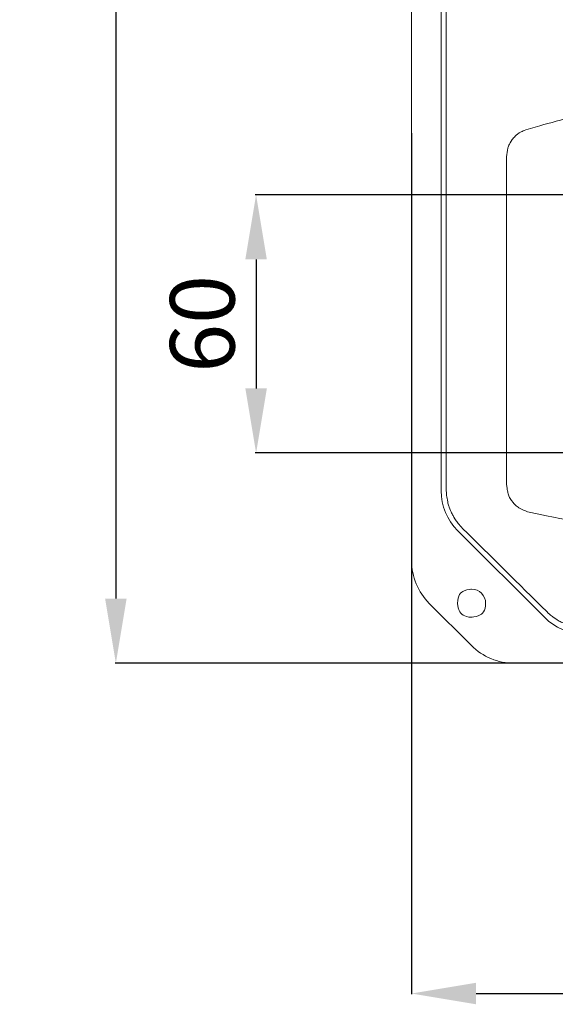
# Model space of a CAD drawing. Units: millimetres. Extents: x -28 to 538, y 0 to 613.
# Drawn here: x -28 to 96, y 0 to 228 of the extents above; entities that cross this region are included whole.
import ezdxf

# ---------------------------------------------------------------- set-up
doc = ezdxf.new("R2010")
doc.units = ezdxf.units.MM
doc.header["$MEASUREMENT"] = 0
doc.layers.add('Layer 1', color=7, linetype='Continuous')
doc.styles.get("Standard").update_dxf_attribs({"font": 'isocpeur.ttf', "height": 15})
doc.dimstyles.get("Standard").update_dxf_attribs({"dimtxt": 15, "dimasz": 15, "dimexe": 0.18, "dimexo": 0.0625, "dimgap": 5, "dimtad": 1, "dimdec": 0, "dimzin": 0, "dimdsep": 46, "dimtxsty": 'Standard', "dimcen": 0.09, "dimadec": 0, "dimazin": 0, "dimtfac": 1, "dimtdec": 0, "dimtmove": 0, "dimatfit": 3, "dimfxl": 1, "dimtolj": 1, "dimtzin": 0, "dimarcsym": 0})

# ---------------------------------------------------------------- blocks, each defined once
blk = doc.blocks.new('A$C63ED7715')
at = {"layer": 'Layer 1', "lineweight": 20}
for points in [[(0, 23.8), (0, 23.8), (0, 320.15), (0, 320.15)], [(0, 23.8), (0, 23.8), (0, 320.15), (0, 320.15)], [(0, 23.8), (0, 23.8), (0, 320.15), (0, 320.15)], [(0, 23.8), (0, 23.8), (0, 320.15), (0, 320.15)], [(0, 23.8), (0, 23.8), (0, 320.15), (0, 320.15)], [(0, 23.8), (0, 23.8), (0, 320.15), (0, 320.15)], [(0, 23.8), (0, 23.8), (0, 320.15), (0, 320.15)], [(0, 23.8), (0, 23.8), (0, 320.15), (0, 320.15)], [(0, 23.8), (0, 23.8), (0, 320.15), (0, 320.15)], [(0, 23.8), (0, 23.8), (0, 320.15), (0, 320.15)], [(0, 23.8), (0, 23.8), (0, 320.15), (0, 320.15)], [(0, 23.8), (0, 23.8), (0, 320.15), (0, 320.15)], [(0, 23.8), (0, 23.8), (0, 320.15), (0, 320.15)], [(0, 23.8), (0, 23.8), (0, 320.15), (0, 320.15)], [(0, 23.8), (0, 23.8), (0, 320.15), (0, 320.15)], [(0, 23.8), (0, 23.8), (0, 320.15), (0, 320.15)], [(0, 23.8), (0, 23.8), (0, 320.15), (0, 320.15)], [(0, 23.8), (0, 23.8), (0, 320.15), (0, 320.15)], [(0, 23.8), (0, 23.8), (0, 320.15), (0, 320.15)], [(0, 23.8), (0, 23.8), (0, 320.15), (0, 320.15)], [(0, 23.8), (0, 23.8), (0, 320.15), (0, 320.15)], [(0, 320.15), (0, 320.15), (0, 23.8), (0, 23.8)], [(0, 320.15), (0, 320.15), (0, 23.8), (0, 23.8)], [(0, 320.15), (0, 320.15), (0, 23.8), (0, 23.8)], [(0, 320.15), (0, 320.15), (0, 23.8), (0, 23.8)], [(0, 320.15), (0, 320.15), (0, 23.8), (0, 23.8)], [(0, 320.15), (0, 320.15), (0, 23.8), (0, 23.8)], [(0, 320.15), (0, 320.15), (0, 23.8), (0, 23.8)], [(0, 320.15), (0, 320.15), (0, 23.8), (0, 23.8)], [(0, 320.15), (0, 320.15), (0, 23.8), (0, 23.8)], [(0, 320.15), (0, 320.15), (0, 23.8), (0, 23.8)], [(0, 320.15), (0, 320.15), (0, 23.8), (0, 23.8)], [(0, 320.15), (0, 320.15), (0, 23.8), (0, 23.8)], [(0, 320.15), (0, 320.15), (0, 23.8), (0, 23.8)], [(0, 320.15), (0, 320.15), (0, 23.8), (0, 23.8)], [(0, 320.15), (0, 320.15), (0, 23.8), (0, 23.8)], [(0, 320.15), (0, 320.15), (0, 23.8), (0, 23.8)], [(0, 320.15), (0, 320.15), (0, 23.8), (0, 23.8)], [(0, 320.15), (0, 320.15), (0, 23.8), (0, 23.8)], [(0, 320.15), (0, 320.15), (0, 23.8), (0, 23.8)], [(0, 320.15), (0, 320.15), (0, 23.8), (0, 23.8)], [(0, 320.15), (0, 320.15), (0, 23.8), (0, 23.8)], [(6.87, 303.93), (6.87, 303.93), (6.87, 40.03), (6.87, 40.03)], [(6.87, 303.93), (6.87, 303.93), (6.87, 40.03), (6.87, 40.03)], [(6.87, 303.93), (6.87, 303.93), (6.87, 40.03), (6.87, 40.03)], [(6.87, 303.93), (6.87, 303.93), (6.87, 40.03), (6.87, 40.03)], [(6.87, 303.93), (6.87, 303.93), (6.87, 40.03), (6.87, 40.03)], [(6.87, 303.93), (6.87, 303.93), (6.87, 40.03), (6.87, 40.03)], [(6.87, 303.93), (6.87, 303.93), (6.87, 40.03), (6.87, 40.03)], [(6.87, 303.93), (6.87, 303.93), (6.87, 40.03), (6.87, 40.03)], [(6.87, 303.93), (6.87, 303.93), (6.87, 40.03), (6.87, 40.03)], [(6.87, 303.93), (6.87, 303.93), (6.87, 40.03), (6.87, 40.03)], [(6.87, 303.93), (6.87, 303.93), (6.87, 40.03), (6.87, 40.03)], [(6.87, 303.93), (6.87, 303.93), (6.87, 40.03), (6.87, 40.03)], [(6.87, 303.93), (6.87, 303.93), (6.87, 40.03), (6.87, 40.03)], [(6.87, 303.93), (6.87, 303.93), (6.87, 40.03), (6.87, 40.03)], [(6.87, 303.93), (6.87, 303.93), (6.87, 40.03), (6.87, 40.03)], [(6.87, 303.93), (6.87, 303.93), (6.87, 40.03), (6.87, 40.03)], [(6.87, 303.93), (6.87, 303.93), (6.87, 40.03), (6.87, 40.03)], [(6.87, 303.93), (6.87, 303.93), (6.87, 40.03), (6.87, 40.03)], [(6.87, 303.93), (6.87, 303.93), (6.87, 40.03), (6.87, 40.03)], [(6.87, 303.93), (6.87, 303.93), (6.87, 40.03), (6.87, 40.03)], [(6.87, 303.93), (6.87, 303.93), (6.87, 40.03), (6.87, 40.03)], [(8.04, 40.51), (8.04, 40.51), (8.04, 303.44), (8.04, 303.44)], [(8.04, 40.51), (8.04, 40.51), (8.04, 303.44), (8.04, 303.44)], [(8.04, 40.51), (8.04, 40.51), (8.04, 303.44), (8.04, 303.44)], [(8.04, 40.51), (8.04, 40.51), (8.04, 303.44), (8.04, 303.44)], [(8.04, 40.51), (8.04, 40.51), (8.04, 303.44), (8.04, 303.44)], [(8.04, 40.51), (8.04, 40.51), (8.04, 303.44), (8.04, 303.44)], [(8.04, 40.51), (8.04, 40.51), (8.04, 303.44), (8.04, 303.44)], [(8.04, 40.51), (8.04, 40.51), (8.04, 303.44), (8.04, 303.44)], [(8.04, 40.51), (8.04, 40.51), (8.04, 303.44), (8.04, 303.44)], [(8.04, 40.51), (8.04, 40.51), (8.04, 303.44), (8.04, 303.44)], [(8.04, 40.51), (8.04, 40.51), (8.04, 303.44), (8.04, 303.44)], [(8.04, 40.51), (8.04, 40.51), (8.04, 303.44), (8.04, 303.44)], [(8.04, 40.51), (8.04, 40.51), (8.04, 303.44), (8.04, 303.44)], [(8.04, 40.51), (8.04, 40.51), (8.04, 303.44), (8.04, 303.44)], [(8.04, 40.51), (8.04, 40.51), (8.04, 303.44), (8.04, 303.44)], [(8.04, 40.51), (8.04, 40.51), (8.04, 303.44), (8.04, 303.44)], [(8.04, 40.51), (8.04, 40.51), (8.04, 303.44), (8.04, 303.44)], [(8.04, 40.51), (8.04, 40.51), (8.04, 303.44), (8.04, 303.44)], [(8.04, 40.51), (8.04, 40.51), (8.04, 303.44), (8.04, 303.44)], [(8.04, 40.51), (8.04, 40.51), (8.04, 303.44), (8.04, 303.44)], [(8.04, 40.51), (8.04, 40.51), (8.04, 303.44), (8.04, 303.44)], [(26.52, 123.96), (26.52, 123.96), (29.77, 124.89), (29.77, 124.89)], [(26.52, 123.96), (26.52, 123.96), (29.77, 124.89), (29.77, 124.89)], [(26.52, 123.96), (26.52, 123.96), (29.77, 124.89), (29.77, 124.89)], [(26.52, 123.96), (26.52, 123.96), (29.77, 124.89), (29.77, 124.89)], [(26.52, 123.96), (26.52, 123.96), (29.77, 124.89), (29.77, 124.89)], [(26.52, 123.96), (26.52, 123.96), (29.77, 124.89), (29.77, 124.89)], [(26.52, 123.96), (26.52, 123.96), (29.77, 124.89), (29.77, 124.89)], [(26.52, 123.96), (26.52, 123.96), (29.77, 124.89), (29.77, 124.89)], [(26.52, 123.96), (26.52, 123.96), (29.77, 124.89), (29.77, 124.89)], [(26.52, 123.96), (26.52, 123.96), (29.77, 124.89), (29.77, 124.89)], [(26.52, 123.96), (26.52, 123.96), (29.77, 124.89), (29.77, 124.89)], [(26.52, 123.96), (26.52, 123.96), (29.77, 124.89), (29.77, 124.89)], [(26.52, 123.96), (26.52, 123.96), (29.77, 124.89), (29.77, 124.89)], [(26.52, 123.96), (26.52, 123.96), (29.77, 124.89), (29.77, 124.89)], [(26.52, 123.96), (26.52, 123.96), (29.77, 124.89), (29.77, 124.89)], [(26.52, 123.96), (26.52, 123.96), (29.77, 124.89), (29.77, 124.89)], [(26.52, 123.96), (26.52, 123.96), (29.77, 124.89), (29.77, 124.89)], [(26.52, 123.96), (26.52, 123.96), (29.77, 124.89), (29.77, 124.89)], [(26.52, 123.96), (26.52, 123.96), (29.77, 124.89), (29.77, 124.89)], [(26.52, 123.96), (26.52, 123.96), (29.77, 124.89), (29.77, 124.89)], [(26.52, 123.96), (26.52, 123.96), (29.77, 124.89), (29.77, 124.89)], [(22.08, 41.61), (22.08, 41.61), (22.08, 117.68), (22.08, 117.68)], [(22.08, 41.61), (22.08, 41.61), (22.08, 117.68), (22.08, 117.68)], [(22.08, 41.61), (22.08, 41.61), (22.08, 117.68), (22.08, 117.68)], [(22.08, 41.61), (22.08, 41.61), (22.08, 117.68), (22.08, 117.68)], [(22.08, 41.61), (22.08, 41.61), (22.08, 117.68), (22.08, 117.68)], [(22.08, 41.61), (22.08, 41.61), (22.08, 117.68), (22.08, 117.68)], [(22.08, 41.61), (22.08, 41.61), (22.08, 117.68), (22.08, 117.68)], [(22.08, 41.61), (22.08, 41.61), (22.08, 117.68), (22.08, 117.68)], [(22.08, 41.61), (22.08, 41.61), (22.08, 117.68), (22.08, 117.68)], [(22.08, 41.61), (22.08, 41.61), (22.08, 117.68), (22.08, 117.68)], [(22.08, 41.61), (22.08, 41.61), (22.08, 117.68), (22.08, 117.68)], [(22.08, 41.61), (22.08, 41.61), (22.08, 117.68), (22.08, 117.68)], [(22.08, 41.61), (22.08, 41.61), (22.08, 117.68), (22.08, 117.68)], [(22.08, 41.61), (22.08, 41.61), (22.08, 117.68), (22.08, 117.68)], [(22.08, 41.61), (22.08, 41.61), (22.08, 117.68), (22.08, 117.68)], [(22.08, 41.61), (22.08, 41.61), (22.08, 117.68), (22.08, 117.68)], [(22.08, 41.61), (22.08, 41.61), (22.08, 117.68), (22.08, 117.68)], [(22.08, 41.61), (22.08, 41.61), (22.08, 117.68), (22.08, 117.68)], [(22.08, 41.61), (22.08, 41.61), (22.08, 117.68), (22.08, 117.68)], [(22.08, 41.61), (22.08, 41.61), (22.08, 117.68), (22.08, 117.68)], [(22.08, 41.61), (22.08, 41.61), (22.08, 117.68), (22.08, 117.68)], [(6.87, 40.03), (6.87, 36.58), (8.24, 33.28), (10.67, 30.85)], [(29.54, 34.65), (29.54, 34.65), (26.94, 35.21), (26.94, 35.21)], [(29.54, 34.65), (29.54, 34.65), (26.94, 35.21), (26.94, 35.21)], [(29.54, 34.65), (29.54, 34.65), (26.94, 35.21), (26.94, 35.21)], [(29.54, 34.65), (29.54, 34.65), (26.94, 35.21), (26.94, 35.21)], [(29.54, 34.65), (29.54, 34.65), (26.94, 35.21), (26.94, 35.21)], [(29.54, 34.65), (29.54, 34.65), (26.94, 35.21), (26.94, 35.21)], [(29.54, 34.65), (29.54, 34.65), (26.94, 35.21), (26.94, 35.21)], [(29.54, 34.65), (29.54, 34.65), (26.94, 35.21), (26.94, 35.21)], [(29.54, 34.65), (29.54, 34.65), (26.94, 35.21), (26.94, 35.21)], [(29.54, 34.65), (29.54, 34.65), (26.94, 35.21), (26.94, 35.21)], [(29.54, 34.65), (29.54, 34.65), (26.94, 35.21), (26.94, 35.21)], [(29.54, 34.65), (29.54, 34.65), (26.94, 35.21), (26.94, 35.21)], [(29.54, 34.65), (29.54, 34.65), (26.94, 35.21), (26.94, 35.21)], [(29.54, 34.65), (29.54, 34.65), (26.94, 35.21), (26.94, 35.21)], [(29.54, 34.65), (29.54, 34.65), (26.94, 35.21), (26.94, 35.21)], [(29.54, 34.65), (29.54, 34.65), (26.94, 35.21), (26.94, 35.21)], [(29.54, 34.65), (29.54, 34.65), (26.94, 35.21), (26.94, 35.21)], [(29.54, 34.65), (29.54, 34.65), (26.94, 35.21), (26.94, 35.21)], [(29.54, 34.65), (29.54, 34.65), (26.94, 35.21), (26.94, 35.21)], [(29.54, 34.65), (29.54, 34.65), (26.94, 35.21), (26.94, 35.21)], [(29.54, 34.65), (29.54, 34.65), (26.94, 35.21), (26.94, 35.21)], [(10.67, 30.85), (10.67, 30.85), (30.85, 10.67), (30.85, 10.67)], [(10.67, 30.85), (10.67, 30.85), (30.85, 10.67), (30.85, 10.67)], [(10.67, 30.85), (10.67, 30.85), (30.85, 10.67), (30.85, 10.67)], [(10.67, 30.85), (10.67, 30.85), (30.85, 10.67), (30.85, 10.67)], [(10.67, 30.85), (10.67, 30.85), (30.85, 10.67), (30.85, 10.67)], [(10.67, 30.85), (10.67, 30.85), (30.85, 10.67), (30.85, 10.67)], [(10.67, 30.85), (10.67, 30.85), (30.85, 10.67), (30.85, 10.67)], [(10.67, 30.85), (10.67, 30.85), (30.85, 10.67), (30.85, 10.67)], [(10.67, 30.85), (10.67, 30.85), (30.85, 10.67), (30.85, 10.67)], [(10.67, 30.85), (10.67, 30.85), (30.85, 10.67), (30.85, 10.67)], [(10.67, 30.85), (10.67, 30.85), (30.85, 10.67), (30.85, 10.67)], [(10.67, 30.85), (10.67, 30.85), (30.85, 10.67), (30.85, 10.67)], [(10.67, 30.85), (10.67, 30.85), (30.85, 10.67), (30.85, 10.67)], [(10.67, 30.85), (10.67, 30.85), (30.85, 10.67), (30.85, 10.67)], [(10.67, 30.85), (10.67, 30.85), (30.85, 10.67), (30.85, 10.67)], [(10.67, 30.85), (10.67, 30.85), (30.85, 10.67), (30.85, 10.67)], [(10.67, 30.85), (10.67, 30.85), (30.85, 10.67), (30.85, 10.67)], [(10.67, 30.85), (10.67, 30.85), (30.85, 10.67), (30.85, 10.67)], [(10.67, 30.85), (10.67, 30.85), (30.85, 10.67), (30.85, 10.67)], [(10.67, 30.85), (10.67, 30.85), (30.85, 10.67), (30.85, 10.67)], [(10.67, 30.85), (10.67, 30.85), (30.85, 10.67), (30.85, 10.67)], [(31.39, 11.99), (24.86, 18.46), (18.35, 24.91), (11.85, 31.33)], [(0, 23.8), (0, 20.09), (1.47, 16.52), (4.1, 13.9)], [(0, 23.8), (0, 20.09), (1.47, 16.52), (4.1, 13.9)], [(13.9, 4.1), (13.9, 4.1), (4.1, 13.9), (4.1, 13.9)], [(13.9, 4.1), (13.9, 4.1), (4.1, 13.9), (4.1, 13.9)], [(13.9, 4.1), (13.9, 4.1), (4.1, 13.9), (4.1, 13.9)], [(13.9, 4.1), (13.9, 4.1), (4.1, 13.9), (4.1, 13.9)], [(13.9, 4.1), (13.9, 4.1), (4.1, 13.9), (4.1, 13.9)], [(13.9, 4.1), (13.9, 4.1), (4.1, 13.9), (4.1, 13.9)], [(13.9, 4.1), (13.9, 4.1), (4.1, 13.9), (4.1, 13.9)], [(13.9, 4.1), (13.9, 4.1), (4.1, 13.9), (4.1, 13.9)], [(13.9, 4.1), (13.9, 4.1), (4.1, 13.9), (4.1, 13.9)], [(13.9, 4.1), (13.9, 4.1), (4.1, 13.9), (4.1, 13.9)], [(13.9, 4.1), (13.9, 4.1), (4.1, 13.9), (4.1, 13.9)], [(13.9, 4.1), (13.9, 4.1), (4.1, 13.9), (4.1, 13.9)], [(13.9, 4.1), (13.9, 4.1), (4.1, 13.9), (4.1, 13.9)], [(13.9, 4.1), (13.9, 4.1), (4.1, 13.9), (4.1, 13.9)], [(13.9, 4.1), (13.9, 4.1), (4.1, 13.9), (4.1, 13.9)], [(13.9, 4.1), (13.9, 4.1), (4.1, 13.9), (4.1, 13.9)], [(13.9, 4.1), (13.9, 4.1), (4.1, 13.9), (4.1, 13.9)], [(13.9, 4.1), (13.9, 4.1), (4.1, 13.9), (4.1, 13.9)], [(13.9, 4.1), (13.9, 4.1), (4.1, 13.9), (4.1, 13.9)], [(13.9, 4.1), (13.9, 4.1), (4.1, 13.9), (4.1, 13.9)], [(13.9, 4.1), (13.9, 4.1), (4.1, 13.9), (4.1, 13.9)], [(4.1, 13.9), (4.1, 13.9), (13.9, 4.1), (13.9, 4.1)], [(4.1, 13.9), (4.1, 13.9), (13.9, 4.1), (13.9, 4.1)], [(4.1, 13.9), (4.1, 13.9), (13.9, 4.1), (13.9, 4.1)], [(4.1, 13.9), (4.1, 13.9), (13.9, 4.1), (13.9, 4.1)], [(4.1, 13.9), (4.1, 13.9), (13.9, 4.1), (13.9, 4.1)], [(4.1, 13.9), (4.1, 13.9), (13.9, 4.1), (13.9, 4.1)], [(4.1, 13.9), (4.1, 13.9), (13.9, 4.1), (13.9, 4.1)], [(4.1, 13.9), (4.1, 13.9), (13.9, 4.1), (13.9, 4.1)], [(4.1, 13.9), (4.1, 13.9), (13.9, 4.1), (13.9, 4.1)], [(4.1, 13.9), (4.1, 13.9), (13.9, 4.1), (13.9, 4.1)], [(4.1, 13.9), (4.1, 13.9), (13.9, 4.1), (13.9, 4.1)], [(4.1, 13.9), (4.1, 13.9), (13.9, 4.1), (13.9, 4.1)], [(4.1, 13.9), (4.1, 13.9), (13.9, 4.1), (13.9, 4.1)], [(4.1, 13.9), (4.1, 13.9), (13.9, 4.1), (13.9, 4.1)], [(4.1, 13.9), (4.1, 13.9), (13.9, 4.1), (13.9, 4.1)], [(4.1, 13.9), (4.1, 13.9), (13.9, 4.1), (13.9, 4.1)], [(4.1, 13.9), (4.1, 13.9), (13.9, 4.1), (13.9, 4.1)], [(4.1, 13.9), (4.1, 13.9), (13.9, 4.1), (13.9, 4.1)], [(4.1, 13.9), (4.1, 13.9), (13.9, 4.1), (13.9, 4.1)], [(4.1, 13.9), (4.1, 13.9), (13.9, 4.1), (13.9, 4.1)], [(4.1, 13.9), (4.1, 13.9), (13.9, 4.1), (13.9, 4.1)], [(30.85, 10.67), (33.28, 8.24), (36.58, 6.87), (40.03, 6.87)], [(13.9, 4.1), (16.53, 1.48), (20.08, 0), (23.8, 0)], [(13.9, 4.1), (16.53, 1.48), (20.08, 0), (23.8, 0)], [(247.19, 0), (247.19, 0), (23.8, 0), (23.8, 0)], [(247.19, 0), (247.19, 0), (23.8, 0), (23.8, 0)], [(247.19, 0), (247.19, 0), (23.8, 0), (23.8, 0)], [(247.19, 0), (247.19, 0), (23.8, 0), (23.8, 0)], [(247.19, 0), (247.19, 0), (23.8, 0), (23.8, 0)], [(247.19, 0), (247.19, 0), (23.8, 0), (23.8, 0)], [(247.19, 0), (247.19, 0), (23.8, 0), (23.8, 0)], [(247.19, 0), (247.19, 0), (23.8, 0), (23.8, 0)], [(247.19, 0), (247.19, 0), (23.8, 0), (23.8, 0)], [(247.19, 0), (247.19, 0), (23.8, 0), (23.8, 0)], [(247.19, 0), (247.19, 0), (23.8, 0), (23.8, 0)], [(247.19, 0), (247.19, 0), (23.8, 0), (23.8, 0)], [(247.19, 0), (247.19, 0), (23.8, 0), (23.8, 0)], [(247.19, 0), (247.19, 0), (23.8, 0), (23.8, 0)], [(247.19, 0), (247.19, 0), (23.8, 0), (23.8, 0)], [(247.19, 0), (247.19, 0), (23.8, 0), (23.8, 0)], [(247.19, 0), (247.19, 0), (23.8, 0), (23.8, 0)], [(247.19, 0), (247.19, 0), (23.8, 0), (23.8, 0)], [(247.19, 0), (247.19, 0), (23.8, 0), (23.8, 0)], [(247.19, 0), (247.19, 0), (23.8, 0), (23.8, 0)], [(247.19, 0), (247.19, 0), (23.8, 0), (23.8, 0)], [(23.8, 0), (23.8, 0), (247.19, 0), (247.19, 0)], [(23.8, 0), (23.8, 0), (247.19, 0), (247.19, 0)], [(23.8, 0), (23.8, 0), (247.19, 0), (247.19, 0)], [(23.8, 0), (23.8, 0), (247.19, 0), (247.19, 0)], [(23.8, 0), (23.8, 0), (247.19, 0), (247.19, 0)], [(23.8, 0), (23.8, 0), (247.19, 0), (247.19, 0)], [(23.8, 0), (23.8, 0), (247.19, 0), (247.19, 0)], [(23.8, 0), (23.8, 0), (247.19, 0), (247.19, 0)], [(23.8, 0), (23.8, 0), (247.19, 0), (247.19, 0)], [(23.8, 0), (23.8, 0), (247.19, 0), (247.19, 0)], [(23.8, 0), (23.8, 0), (247.19, 0), (247.19, 0)], [(23.8, 0), (23.8, 0), (247.19, 0), (247.19, 0)], [(23.8, 0), (23.8, 0), (247.19, 0), (247.19, 0)], [(23.8, 0), (23.8, 0), (247.19, 0), (247.19, 0)], [(23.8, 0), (23.8, 0), (247.19, 0), (247.19, 0)], [(23.8, 0), (23.8, 0), (247.19, 0), (247.19, 0)], [(23.8, 0), (23.8, 0), (247.19, 0), (247.19, 0)], [(23.8, 0), (23.8, 0), (247.19, 0), (247.19, 0)], [(23.8, 0), (23.8, 0), (247.19, 0), (247.19, 0)], [(23.8, 0), (23.8, 0), (247.19, 0), (247.19, 0)], [(23.8, 0), (23.8, 0), (247.19, 0), (247.19, 0)]]:
    blk.add_open_spline(points, degree=3, dxfattribs=at)
for points, knots in [([(0, 23.8), (0, 23.8), (0, 320.15), (0, 320.15), (0, 320.15), (0, 23.8), (0, 23.8)], [0, 0, 0, 0, 1, 1, 1, 30.6358, 30.6358, 30.6358, 30.6358]), ([(0, 320.15), (0, 320.15), (0, 23.8), (0, 23.8), (0, 23.8), (0, 320.15), (0, 320.15)], [0, 0, 0, 0, 1, 1, 1, 30.6358, 30.6358, 30.6358, 30.6358]), ([(0, 320.15), (0, 320.15), (0, 23.8), (0, 23.8), (0, 23.8), (0, 320.15), (0, 320.15)], [0, 0, 0, 0, 1, 1, 1, 30.6358, 30.6358, 30.6358, 30.6358]), ([(0, 23.8), (0, 23.8), (0, 320.15), (0, 320.15), (0, 320.15), (0, 23.8), (0, 23.8)], [0, 0, 0, 0, 1, 1, 1, 30.6358, 30.6358, 30.6358, 30.6358]), ([(6.87, 303.93), (6.87, 303.93), (6.87, 40.03), (6.87, 40.03), (6.87, 40.03), (6.87, 303.93), (6.87, 303.93)], [0, 0, 0, 0, 1, 1, 1, 27.3901, 27.3901, 27.3901, 27.3901]), ([(6.87, 40.03), (6.87, 40.03), (6.87, 303.93), (6.87, 303.93), (6.87, 303.93), (6.87, 40.03), (6.87, 40.03)], [0, 0, 0, 0, 1, 1, 1, 27.3901, 27.3901, 27.3901, 27.3901]), ([(8.04, 40.51), (8.04, 40.51), (8.04, 303.44), (8.04, 303.44), (8.04, 303.44), (8.04, 40.51), (8.04, 40.51)], [0, 0, 0, 0, 1, 1, 1, 27.2923, 27.2923, 27.2923, 27.2923]), ([(8.04, 303.44), (8.04, 303.44), (8.04, 40.51), (8.04, 40.51), (8.04, 40.51), (8.04, 303.44), (8.04, 303.44)], [0, 0, 0, 0, 1, 1, 1, 27.2923, 27.2923, 27.2923, 27.2923]), ([(29.77, 124.89), (34.89, 126.31), (40.02, 127.73), (45.16, 129.07), (45.16, 129.07), (49.52, 130.2), (53.89, 131.28), (58.26, 132.36)], [0, 0, 0, 0, 0.333333, 0.333333, 0.333333, 0.666667, 1, 1, 1, 1]), ([(22.08, 117.68), (22.13, 118.36), (22.19, 119.03), (22.38, 119.68), (22.38, 119.68), (22.58, 120.4), (22.94, 121.08), (23.4, 121.69), (23.4, 121.69), (23.85, 122.3), (24.39, 122.83), (25.01, 123.22), (25.01, 123.22), (25.48, 123.52), (26, 123.74), (26.52, 123.96)], [0, 0, 0, 0, 0.2, 0.2, 0.2, 0.3, 0.4, 0.4, 0.4, 0.5, 0.6, 0.6, 0.6, 0.8, 1, 1, 1, 1]), ([(26.52, 123.96), (26.52, 123.96), (29.77, 124.89), (29.77, 124.89), (29.77, 124.89), (26.52, 123.96), (26.52, 123.96)], [0, 0, 0, 0, 1, 1, 1, 1.33821, 1.33821, 1.33821, 1.33821]), ([(29.77, 124.89), (29.77, 124.89), (26.52, 123.96), (26.52, 123.96), (26.52, 123.96), (29.77, 124.89), (29.77, 124.89)], [0, 0, 0, 0, 1, 1, 1, 1.33821, 1.33821, 1.33821, 1.33821]), ([(22.08, 41.61), (22.08, 41.61), (22.08, 117.68), (22.08, 117.68), (22.08, 117.68), (22.08, 41.61), (22.08, 41.61)], [0, 0, 0, 0, 1, 1, 1, 8.6067, 8.6067, 8.6067, 8.6067]), ([(22.08, 117.68), (22.08, 117.68), (22.08, 41.61), (22.08, 41.61), (22.08, 41.61), (22.08, 117.68), (22.08, 117.68)], [0, 0, 0, 0, 1, 1, 1, 8.6067, 8.6067, 8.6067, 8.6067]), ([(26.94, 35.21), (26.3, 35.44), (25.67, 35.67), (25.1, 36.01), (25.1, 36.01), (24.49, 36.38), (23.96, 36.88), (23.52, 37.44), (23.52, 37.44), (23.06, 38.02), (22.69, 38.66), (22.46, 39.34), (22.46, 39.34), (22.23, 40.07), (22.15, 40.84), (22.08, 41.61)], [0, 0, 0, 0, 0.2, 0.2, 0.2, 0.3, 0.4, 0.4, 0.4, 0.5, 0.6, 0.6, 0.6, 0.8, 1, 1, 1, 1]), ([(11.85, 31.33), (11.49, 31.73), (11.12, 32.13), (10.78, 32.55), (10.78, 32.55), (10.34, 33.1), (9.96, 33.69), (9.63, 34.31), (9.63, 34.31), (9.28, 34.95), (8.99, 35.62), (8.75, 36.3), (8.75, 36.3), (8.52, 36.96), (8.34, 37.65), (8.23, 38.35), (8.23, 38.35), (8.11, 39.06), (8.08, 39.79), (8.04, 40.51)], [0, 0, 0, 0, 0.166667, 0.166667, 0.166667, 0.25, 0.333333, 0.333333, 0.333333, 0.416667, 0.5, 0.5, 0.5, 0.583333, 0.666667, 0.666667, 0.666667, 0.833333, 1, 1, 1, 1]), ([(29.54, 34.65), (29.54, 34.65), (26.94, 35.21), (26.94, 35.21), (26.94, 35.21), (29.54, 34.65), (29.54, 34.65)], [0, 0, 0, 0, 1, 1, 1, 1.266221, 1.266221, 1.266221, 1.266221]), ([(26.94, 35.21), (26.94, 35.21), (29.54, 34.65), (29.54, 34.65), (29.54, 34.65), (26.94, 35.21), (26.94, 35.21)], [0, 0, 0, 0, 1, 1, 1, 1.266221, 1.266221, 1.266221, 1.266221]), ([(58.01, 29.13), (53.73, 29.9), (49.44, 30.66), (45.17, 31.48), (45.17, 31.48), (39.95, 32.49), (34.75, 33.57), (29.54, 34.65)], [0, 0, 0, 0, 0.333333, 0.333333, 0.333333, 0.666667, 1, 1, 1, 1]), ([(10.67, 30.85), (10.67, 30.85), (30.85, 10.67), (30.85, 10.67), (30.85, 10.67), (10.67, 30.85), (10.67, 30.85)], [0, 0, 0, 0, 1, 1, 1, 3.853388, 3.853388, 3.853388, 3.853388]), ([(30.85, 10.67), (30.85, 10.67), (10.67, 30.85), (10.67, 30.85), (10.67, 30.85), (30.85, 10.67), (30.85, 10.67)], [0, 0, 0, 0, 1, 1, 1, 3.853388, 3.853388, 3.853388, 3.853388]), ([(17.2, 13.95), (17.2, 15.75), (15.74, 17.2), (13.95, 17.2), (13.95, 17.2), (12.15, 17.2), (10.7, 15.75), (10.7, 13.95), (10.7, 13.95), (10.7, 12.15), (12.15, 10.7), (13.95, 10.7), (13.95, 10.7), (15.74, 10.7), (17.2, 12.15), (17.2, 13.95)], [0, 0, 0, 0, 0.2, 0.2, 0.2, 0.3, 0.4, 0.4, 0.4, 0.5, 0.6, 0.6, 0.6, 0.8, 1, 1, 1, 1]), ([(13.9, 4.1), (13.9, 4.1), (4.1, 13.9), (4.1, 13.9), (4.1, 13.9), (13.9, 4.1), (13.9, 4.1)], [0, 0, 0, 0, 1, 1, 1, 2.385505, 2.385505, 2.385505, 2.385505]), ([(4.1, 13.9), (4.1, 13.9), (13.9, 4.1), (13.9, 4.1), (13.9, 4.1), (4.1, 13.9), (4.1, 13.9)], [0, 0, 0, 0, 1, 1, 1, 2.385505, 2.385505, 2.385505, 2.385505]), ([(4.1, 13.9), (4.1, 13.9), (13.9, 4.1), (13.9, 4.1), (13.9, 4.1), (4.1, 13.9), (4.1, 13.9)], [0, 0, 0, 0, 1, 1, 1, 2.385505, 2.385505, 2.385505, 2.385505]), ([(13.9, 4.1), (13.9, 4.1), (4.1, 13.9), (4.1, 13.9), (4.1, 13.9), (13.9, 4.1), (13.9, 4.1)], [0, 0, 0, 0, 1, 1, 1, 2.385505, 2.385505, 2.385505, 2.385505]), ([(40.58, 8.2), (40.1, 8.22), (39.62, 8.23), (39.15, 8.28), (39.15, 8.28), (38.43, 8.35), (37.73, 8.49), (37.04, 8.69), (37.04, 8.69), (36.32, 8.89), (35.63, 9.16), (34.96, 9.47), (34.96, 9.47), (34.31, 9.78), (33.68, 10.14), (33.1, 10.56), (33.1, 10.56), (32.5, 10.99), (31.95, 11.49), (31.39, 11.99)], [0, 0, 0, 0, 0.166667, 0.166667, 0.166667, 0.25, 0.333333, 0.333333, 0.333333, 0.416667, 0.5, 0.5, 0.5, 0.583333, 0.666667, 0.666667, 0.666667, 0.833333, 1, 1, 1, 1]), ([(247.19, 0), (247.19, 0), (23.8, 0), (23.8, 0), (23.8, 0), (247.19, 0), (247.19, 0)], [0, 0, 0, 0, 1, 1, 1, 23.3396, 23.3396, 23.3396, 23.3396]), ([(23.8, 0), (23.8, 0), (247.19, 0), (247.19, 0), (247.19, 0), (23.8, 0), (23.8, 0)], [0, 0, 0, 0, 1, 1, 1, 23.3396, 23.3396, 23.3396, 23.3396]), ([(23.8, 0), (23.8, 0), (247.19, 0), (247.19, 0), (247.19, 0), (23.8, 0), (23.8, 0)], [0, 0, 0, 0, 1, 1, 1, 23.3395, 23.3395, 23.3395, 23.3395]), ([(247.19, 0), (247.19, 0), (23.8, 0), (23.8, 0), (23.8, 0), (247.19, 0), (247.19, 0)], [0, 0, 0, 0, 1, 1, 1, 23.3395, 23.3395, 23.3395, 23.3395])]:
    blk.add_open_spline(points, degree=3, knots=knots, dxfattribs=at)
blk = doc.blocks.new('*D4')
at = {"color": 0, "lineweight": -2, "transparency": 16777216}
for p, q in [((114.39, 422.76), (-5.91, 422.76)), ((-5.73, 407.76), (-5.73, 93.81)), ((113.52, 78.81), (-5.91, 78.81))]:
    blk.add_line(p, q, dxfattribs=at)
at = {"color": 0, "transparency": 16777216}
for points in [[(-8.23, 407.76), (-3.23, 407.76), (-5.73, 422.76)], [(-8.23, 93.81), (-3.23, 93.81), (-5.73, 78.81)]]:
    blk.add_solid(points, dxfattribs=at)
at = {"layer": 'Defpoints', "color": 0, "transparency": 16777216}
for p in [(114.45, 422.76), (-5.73, 78.81), (113.59, 78.81)]:
    blk.add_point(p, dxfattribs=at)
at = {"color": 0, "transparency": 16777216, "insert": (-18.23, 250.78), "char_height": 15, "attachment_point": 5, "rotation": 90}
blk.add_mtext('\\A1;344', dxfattribs=at)
blk = doc.blocks.new('*D5')
at = {"color": 0, "lineweight": -2, "transparency": 16777216}
for p, q in [((62.97, 201.97), (62.97, 1.87)), ((333.96, 201.97), (333.96, 1.87)), ((77.97, 2.05), (318.96, 2.05))]:
    blk.add_line(p, q, dxfattribs=at)
at = {"color": 0, "transparency": 16777216}
for points in [[(77.97, 4.55), (77.97, -0.45), (62.97, 2.05)], [(318.96, 4.55), (318.96, -0.45), (333.96, 2.05)]]:
    blk.add_solid(points, dxfattribs=at)
at = {"layer": 'Defpoints', "color": 0, "transparency": 16777216}
for p in [(62.97, 202.03), (333.96, 202.03), (333.96, 2.05)]:
    blk.add_point(p, dxfattribs=at)
at = {"color": 0, "transparency": 16777216, "insert": (198.46, 14.55), "char_height": 15, "attachment_point": 5}
blk.add_mtext('\\A1;271', dxfattribs=at)
blk = doc.blocks.new('*D8')
at = {"color": 0, "lineweight": -2, "transparency": 16777216}
for p, q in [((122.29, 187.65), (26.67, 187.65)), ((26.85, 172.65), (26.85, 142.67)), ((122.74, 127.67), (26.67, 127.67))]:
    blk.add_line(p, q, dxfattribs=at)
at = {"color": 0, "transparency": 16777216}
for points in [[(24.35, 172.65), (29.35, 172.65), (26.85, 187.65)], [(24.35, 142.67), (29.35, 142.67), (26.85, 127.67)]]:
    blk.add_solid(points, dxfattribs=at)
at = {"layer": 'Defpoints', "color": 0, "transparency": 16777216}
for p in [(122.35, 187.65), (26.85, 127.67), (122.8, 127.67)]:
    blk.add_point(p, dxfattribs=at)
at = {"color": 0, "transparency": 16777216, "insert": (14.35, 157.66), "char_height": 15, "attachment_point": 5, "rotation": 90}
blk.add_mtext('\\A1;60', dxfattribs=at)

msp = doc.modelspace()

# ---------------------------------------------------------------- block references
msp.add_blockref('A$C63ED7715', (62.97, 78.81))

# ---------------------------------------------------------------- dimensions: what is measured, and where the dimension line sits
for base, p1, p2, picture, middle in [((-5.73, 78.81), (114.45, 422.76), (113.59, 78.81), '*D4', (-18.23, 250.78)), ((26.85, 127.67), (122.35, 187.65), (122.8, 127.67), '*D8', (14.35, 157.66))]:
    dim = msp.add_linear_dim(base=base, p1=p1, p2=p2, angle=90, dimstyle='Standard')
    dim.commit()
    dim.dimension.update_dxf_attribs({"geometry": picture, "text_midpoint": middle})
dim = msp.add_linear_dim(base=(333.96, 2.05), p1=(62.97, 202.03), p2=(333.96, 202.03), dimstyle='Standard')
dim.commit()
dim.dimension.update_dxf_attribs({"geometry": '*D5', "text_midpoint": (198.46, 14.55)})

doc.saveas('drawing.dxf')
